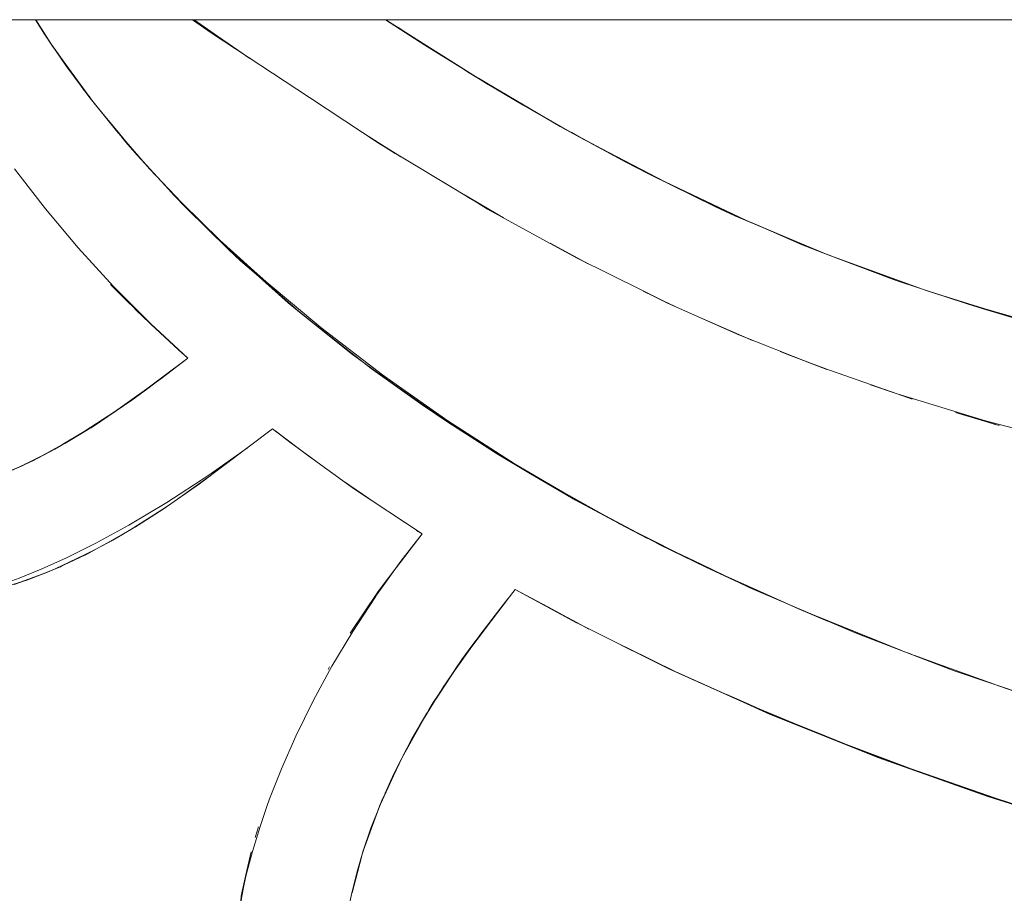
# Model space of a CAD drawing. Units: millimetres. Extents: x -4588 to 4588, y -3800 to 3800.
# Drawn here: x -3068 to -3014, y -93 to -44 of the extents above; entities that cross this region are included whole.
import ezdxf

# ---------------------------------------------------------------- set-up
doc = ezdxf.new("R2010")
doc.units = ezdxf.units.MM
doc.layers.add('EF-Swing-Component-Frame-Beam-Steel', color=7, linetype='Continuous', lineweight=5)
doc.layers.add('None', color=7, linetype='Continuous', lineweight=5)

# ---------------------------------------------------------------- blocks, each defined once
blk = doc.blocks.new('Group')
at = {"layer": 'EF-Swing-Component-Frame-Beam-Steel', "color": 7, "linetype": 'Continuous', "lineweight": 5, "transparency": 33554687}
blk.add_line((-4229.575, -44.45), (-1509.575, -44.45), dxfattribs=at)
at = {"layer": 'None', "color": 93, "linetype": 'Continuous', "lineweight": 5, "true_color": 0x66cc66, "transparency": 33554687}
for p, q in [((-3067.575, -44.45), (-3067.069, -45.253)), ((-3048.073, -44.45), (-3047.346, -44.914)), ((-3067.069, -45.253), (-3066.701, -45.836)), ((-3066.561, -46.041), (-3065.876, -46.981)), ((-3065.876, -46.981), (-3064.615, -48.71)), ((-3064.615, -48.71), (-3064.608, -48.72)), ((-3064.189, -49.271), (-3063.059, -50.635)), ((-3063.059, -50.635), (-3062.39, -51.442)), ((-3049.257, -50.818), (-3047.236, -52.089)), ((-3049.039, -50.962), (-3047.24, -52.084)), ((-3048.956, -51.017), (-3047.541, -51.903)), ((-3048.956, -51.017), (-3047.541, -51.903)), ((-3047.344, -52.021), (-3047.236, -52.089)), ((-3061.602, -52.351), (-3061.216, -52.767)), ((-3061.216, -52.767), (-3060.36, -53.691)), ((-3060.36, -53.691), (-3060.027, -54.05)), ((-3043.69, -54.225), (-3041.689, -55.394)), ((-3043.545, -54.313), (-3041.501, -55.498)), ((-3043.474, -54.356), (-3041.725, -55.375)), ((-3043.474, -54.356), (-3041.725, -55.375)), ((-3038.915, -56.919), (-3036.953, -57.973)), ((-3038.781, -56.992), (-3036.786, -58.056)), ((-3038.528, -57.131), (-3036.985, -57.957)), ((-3038.528, -57.131), (-3036.985, -57.957)), ((-3036.953, -57.973), (-3036.936, -57.982)), ((-3032.196, -60.326), (-3032.164, -60.341)), ((-3016.427, -60.034), (-3015.589, -60.295)), ((-3062.059, -60.557), (-3062.058, -60.558)), ((-3062.057, -60.56), (-3062.055, -60.561)), ((-3062.054, -60.562), (-3062.051, -60.565)), ((-3031.099, -60.816), (-3031.03, -60.846)), ((-3031.03, -60.846), (-3027.764, -62.274)), ((-3061.173, -61.42), (-3061.172, -61.42)), ((-3061.168, -61.417), (-3061.165, -61.42)), ((-3030.432, -61.113), (-3027.627, -62.329)), ((-3027.764, -62.274), (-3027.73, -62.289)), ((-3026.086, -62.949), (-3025.65, -63.116)), ((-3023.873, -63.801), (-3023.487, -63.95)), ((-3061.125, -64.842), (-3060.604, -64.455)), ((-3021.058, -64.815), (-3019.566, -65.321)), ((-3019.566, -65.321), (-3018.736, -65.603)), ((-3016.321, -66.359), (-3013.884, -67.082)), ((-3054.377, -67.267), (-3052.201, -68.892)), ((-3013.83, -67.098), (-3013.827, -67.099)), ((-3013.83, -67.098), (-3013.827, -67.099)), ((-3053.65, -67.826), (-3053.268, -68.118)), ((-3053.291, -68.102), (-3053.281, -68.109)), ((-3058.121, -70.08), (-3057.986, -69.983)), ((-3050.426, -70.179), (-3048.655, -71.391)), ((-3059.286, -70.911), (-3059.124, -70.796)), ((-3058.645, -70.462), (-3058.426, -70.309)), ((-3058.645, -70.462), (-3058.426, -70.309)), ((-3049.841, -70.603), (-3049.801, -70.631)), ((-3038.078, -70.864), (-3036.991, -71.472)), ((-3062.027, -72.727), (-3060.289, -71.611)), ((-3060.39, -71.676), (-3060.07, -71.471)), ((-3036.991, -71.472), (-3035.981, -72.038)), ((-3061.192, -72.191), (-3060.76, -71.918)), ((-3062.061, -72.748), (-3062.027, -72.727)), ((-3034.193, -72.989), (-3033.219, -73.477)), ((-3063.397, -73.518), (-3062.941, -73.267)), ((-3062.658, -73.1), (-3062.592, -73.063)), ((-3033.219, -73.477), (-3031.91, -74.134)), ((-3063.912, -73.809), (-3063.907, -73.807)), ((-3065.398, -74.559), (-3064.978, -74.363)), ((-3064.605, -74.181), (-3064.508, -74.128)), ((-3064.456, -74.103), (-3064.454, -74.101)), ((-3066.388, -75.021), (-3066.153, -74.911)), ((-3068.39, -75.795), (-3067.283, -75.38)), ((-3029.17, -75.454), (-3027.776, -76.083)), ((-3050.016, -78.6), (-3048.707, -76.65)), ((-3048.677, -76.604), (-3048.649, -76.563)), ((-3024.286, -77.621), (-3021.907, -78.581)), ((-3037.43, -78.065), (-3036.904, -78.349)), ((-3037.43, -78.065), (-3036.904, -78.349)), ((-3050.056, -78.66), (-3050.016, -78.6)), ((-3021.907, -78.581), (-3021.406, -78.784)), ((-3034.578, -79.502), (-3031.909, -80.804)), ((-3043.789, -80.098), (-3043.616, -79.848)), ((-3044.238, -80.748), (-3044.183, -80.665)), ((-3044.717, -81.474), (-3044.238, -80.748)), ((-3031.71, -80.901), (-3031.465, -81.021)), ((-3016.338, -80.711), (-3014.152, -81.494)), ((-3030.973, -81.241), (-3030.109, -81.621)), ((-3028.813, -82.191), (-3028.336, -82.404)), ((-3045.595, -82.82), (-3045.409, -82.526)), ((-3028.336, -82.404), (-3028.334, -82.405)), ((-3028.334, -82.405), (-3027.322, -82.856)), ((-3022.99, -84.626), (-3021.979, -85.025)), ((-3022.99, -84.626), (-3022.323, -84.896)), ((-3047.1, -85.477), (-3047.074, -85.426)), ((-3047.048, -85.38), (-3047.005, -85.303)), ((-3021.711, -85.143), (-3021.702, -85.147)), ((-3021.279, -85.302), (-3018.778, -86.22)), ((-3018.779, -86.22), (-3017.122, -86.829)), ((-3018.778, -86.22), (-3014.079, -87.862)), ((-3014.648, -87.674), (-3014.078, -87.862)), ((-3014.079, -87.862), (-3011.836, -88.602)), ((-3055.866, -92.134), (-3055.572, -90.849))]:
    blk.add_line(p, q, dxfattribs=at)
at = {"layer": 'None', "color": 93, "linetype": 'Continuous', "lineweight": 5, "true_color": 0x66cc66, "transparency": 33554687, "flags": 128}
for points in [[(-3068.782, -75.936), (-3067.841, -75.61), (-3066.835, -75.217), (-3065.753, -74.742), (-3064.81, -74.282), (-3064.578, -74.168), (-3063.289, -73.473), (-3061.878, -72.638), (-3060.478, -71.737), (-3058.447, -70.325), (-3054.377, -67.267), (-3053.29, -68.102)], [(-3069.008, -69.615), (-3068.165, -69.234), (-3067.213, -68.759), (-3066.125, -68.162), (-3064.881, -67.418), (-3063.132, -66.275), (-3060.602, -64.469), (-3059.097, -63.331), (-3061.166, -61.413), (-3062.03, -60.544), (-3063.249, -59.319), (-3065.209, -57.177), (-3067.046, -54.992), (-3068.452, -53.174), (-3068.764, -52.769)], [(-3067.598, -44.45), (-3067.091, -45.264), (-3065.901, -47.008), (-3064.624, -48.729), (-3063.078, -50.655), (-3062.318, -51.529), (-3061.235, -52.775), (-3059.444, -54.666), (-3057.313, -56.748), (-3055.419, -58.459), (-3054.736, -59.076), (-3051.695, -61.611), (-3048.256, -64.25), (-3047.671, -64.662), (-3044.619, -66.812), (-3040.851, -69.239), (-3039.331, -70.13), (-3037.006, -71.492), (-3033.211, -73.511), (-3031.908, -74.138), (-3030.491, -74.819), (-3027.813, -76.107), (-3021.94, -78.629), (-3021.431, -78.823), (-3016.385, -80.752), (-3012.304, -82.13)], [(-3067.575, -44.45), (-3066.639, -45.933), (-3066.901, -45.542), (-3066.639, -45.933), (-3066.534, -46.08)], [(-3058.839, -44.45), (-3057.8, -45.185), (-3052.328, -48.793), (-3048.38, -51.396), (-3043.115, -54.572), (-3042.397, -55.006), (-3038.694, -57.04), (-3037.402, -57.75), (-3033.723, -59.576), (-3032.359, -60.253), (-3028.392, -62.024), (-3024.366, -63.628), (-3023.965, -63.769), (-3019.559, -65.314), (-3014.642, -66.811), (-3013.787, -67.037), (-3008.909, -68.321)], [(-3010.479, -61.78), (-3015.392, -60.374), (-3015.599, -60.306), (-3019.622, -58.984), (-3023.649, -57.471), (-3025.632, -56.632), (-3027.969, -55.642), (-3032.505, -53.498), (-3035.218, -52.076), (-3037.305, -50.983), (-3041.295, -48.675), (-3042.45, -48.007), (-3044.477, -46.727), (-3048.08, -44.45)], [(-3056.218, -46.228), (-3056.622, -45.951), (-3057.446, -45.368), (-3058.755, -44.45), (-3057.446, -45.368), (-3058.746, -44.45)], [(-3058.748, -44.45), (-3057.443, -45.363), (-3056.014, -46.363)], [(-3044.023, -47.014), (-3045.886, -45.876), (-3048.087, -44.45), (-3045.886, -45.876), (-3043.705, -47.236), (-3043.51, -47.361), (-3042.805, -47.783), (-3043.51, -47.361), (-3042.972, -47.678)], [(-3048.073, -44.45), (-3043.705, -47.236), (-3045.886, -45.876), (-3047.381, -44.892)], [(-3066.534, -46.08), (-3066.639, -45.933), (-3064.503, -48.864), (-3064.608, -48.72)], [(-3056.218, -46.228), (-3056.622, -45.951), (-3055.643, -46.607)], [(-3042.907, -47.716), (-3042.446, -47.988), (-3038.345, -50.406), (-3040.404, -49.223), (-3041.914, -48.318)], [(-3042.907, -47.716), (-3042.446, -47.988), (-3041.298, -48.665), (-3041.286, -48.672), (-3040.502, -49.134)], [(-3064.965, -48.27), (-3064.916, -48.339), (-3064.875, -48.391), (-3064.916, -48.339), (-3064.98, -48.249), (-3064.916, -48.339), (-3064.887, -48.375)], [(-3041.914, -48.318), (-3040.404, -49.223), (-3038.345, -50.406), (-3037.638, -50.79)], [(-3041.405, -48.612), (-3040.404, -49.223), (-3038.977, -50.016)], [(-3062.131, -51.744), (-3062.558, -51.271), (-3061.931, -51.996), (-3064.337, -49.092), (-3064.503, -48.864), (-3064.383, -49.03)], [(-3064.337, -49.092), (-3064.062, -49.429), (-3064.337, -49.092)], [(-3028.238, -55.515), (-3029.682, -54.882), (-3033.425, -53.051), (-3034.731, -52.375), (-3033.425, -53.051), (-3035.089, -52.157), (-3038.345, -50.406), (-3037.638, -50.79)], [(-3062.752, -51.03), (-3062.558, -51.271), (-3062.801, -50.973), (-3062.558, -51.271), (-3061.931, -51.996), (-3061.576, -52.382), (-3061.931, -51.996), (-3060.36, -53.691), (-3059.195, -54.948), (-3059.865, -54.254), (-3060.367, -53.697), (-3060.576, -53.47)], [(-3037.741, -50.731), (-3037.288, -50.974), (-3036.019, -51.656)], [(-3033.149, -53.16), (-3034.731, -52.375), (-3035.097, -52.171), (-3036.719, -51.29), (-3035.097, -52.171), (-3036.106, -51.611)], [(-3019.808, -58.914), (-3019.982, -58.857), (-3019.737, -58.941), (-3019.982, -58.857), (-3023.471, -57.552), (-3024.851, -56.999), (-3027.053, -56.035), (-3023.471, -57.552), (-3024.851, -56.999), (-3027.053, -56.035), (-3028.604, -55.379), (-3033.425, -53.051), (-3029.682, -54.882), (-3028.604, -55.379), (-3029.682, -54.882), (-3031.767, -53.847)], [(-3060.576, -53.47), (-3060.367, -53.697), (-3060.497, -53.553)], [(-3032.563, -53.468), (-3032.503, -53.497), (-3032.269, -53.609)], [(-3059.865, -54.254), (-3059.195, -54.948), (-3056.835, -57.264), (-3055.296, -58.638), (-3053.512, -60.231), (-3055.3, -58.643), (-3056.159, -57.893), (-3056.835, -57.264), (-3059.865, -54.254)], [(-3059.195, -54.948), (-3056.835, -57.264), (-3056.159, -57.893), (-3059.195, -54.948)], [(-3056.108, -93.331), (-3055.844, -92.134), (-3055.504, -90.837), (-3055.075, -89.428), (-3054.691, -88.325), (-3054.542, -87.897), (-3053.887, -86.23), (-3053.079, -84.392), (-3052.115, -82.422), (-3051.071, -80.5), (-3049.915, -78.565), (-3048.643, -76.622), (-3048.638, -76.616), (-3047.23, -74.648), (-3046.049, -73.118), (-3049.816, -70.621), (-3051.682, -69.268), (-3053.29, -68.102), (-3053.281, -68.109)], [(-3027.331, -55.912), (-3027.052, -56.034), (-3024.851, -56.999), (-3023.985, -57.329)], [(-3021.298, -58.354), (-3019.982, -58.857), (-3023.471, -57.552), (-3018.16, -59.483), (-3017.955, -59.558), (-3014.771, -60.58), (-3012.655, -61.21), (-3009.246, -62.148), (-3009.192, -62.161), (-3007.015, -62.713), (-3009.185, -62.135), (-3012.655, -61.21), (-3009.246, -62.148), (-3014.771, -60.58), (-3012.655, -61.21), (-3017.955, -59.558), (-3014.771, -60.58), (-3015.663, -60.285)], [(-3022.348, -57.96), (-3019.591, -58.963), (-3018.687, -59.292)], [(-3055.3, -58.643), (-3052.787, -60.839), (-3053.512, -60.231), (-3055.3, -58.643)], [(-3063.292, -59.335), (-3062.517, -60.104), (-3063.413, -59.216), (-3063.292, -59.335)], [(-3019.379, -59.064), (-3018.16, -59.483), (-3019.379, -59.064)], [(-3033.723, -59.579), (-3032.611, -60.123), (-3032.196, -60.326)], [(-3033.577, -59.648), (-3032.608, -60.118), (-3031.985, -60.42)], [(-3062.062, -60.554), (-3062.517, -60.104), (-3062.062, -60.554)], [(-3053.512, -60.231), (-3052.787, -60.839), (-3049.918, -63.121), (-3049.318, -63.559), (-3049.918, -63.121), (-3049.317, -63.557), (-3046.046, -65.927), (-3044.615, -66.894), (-3042.578, -68.194), (-3046.046, -65.927), (-3048.883, -63.9), (-3049.318, -63.559), (-3052.787, -60.839), (-3049.918, -63.121), (-3053.512, -60.231)], [(-3033.125, -59.873), (-3032.611, -60.123), (-3033.125, -59.873)], [(-3015.589, -60.295), (-3015.579, -60.299), (-3015.369, -60.364), (-3014.717, -60.568)], [(-3062.05, -60.566), (-3061.563, -61.049), (-3062.047, -60.569)], [(-3061.165, -61.42), (-3059.617, -62.864), (-3061.563, -61.049), (-3061.169, -61.416)], [(-3030.273, -61.184), (-3027.798, -62.26), (-3030.273, -61.184)], [(-3059.617, -62.864), (-3059.097, -63.331), (-3059.617, -62.864)], [(-3026.086, -62.949), (-3025.651, -63.116), (-3024.343, -63.62), (-3025.448, -63.197), (-3024.343, -63.62), (-3023.487, -63.95)], [(-3059.097, -63.331), (-3060.489, -64.368), (-3062.218, -65.657), (-3063.976, -66.864), (-3064.797, -67.372), (-3065.95, -68.087), (-3067.777, -69.064), (-3066.51, -68.404), (-3065.95, -68.087), (-3064.793, -67.378), (-3064.495, -67.201), (-3062.218, -65.657), (-3061.333, -65.016), (-3060.692, -64.534)], [(-3060.604, -64.455), (-3060.49, -64.369), (-3060.489, -64.368), (-3059.097, -63.331)], [(-3025.616, -63.13), (-3024.342, -63.616), (-3023.634, -63.885)], [(-3048.883, -63.9), (-3044.615, -66.894), (-3046.046, -65.927), (-3048.883, -63.9)], [(-3063.152, -66.288), (-3063.976, -66.864), (-3062.218, -65.657), (-3061.333, -65.016), (-3063.069, -66.23)], [(-3021.058, -64.815), (-3019.566, -65.321), (-3018.736, -65.603)], [(-3016.321, -66.359), (-3014.699, -66.84), (-3014.019, -67.042)], [(-3064.495, -67.201), (-3063.976, -66.864), (-3064.495, -67.201)], [(-3044.615, -66.894), (-3042.578, -68.194), (-3041.903, -68.634), (-3040.011, -69.782), (-3042.568, -68.178), (-3044.615, -66.894)], [(-3066.51, -68.404), (-3065.95, -68.087), (-3064.793, -67.378), (-3066.51, -68.404)], [(-3054.377, -67.267), (-3054.109, -67.473), (-3053.281, -68.109), (-3053.291, -68.102)], [(-3073.055, -76.849), (-3072.61, -76.78), (-3071.983, -76.657), (-3071.274, -76.489), (-3070.466, -76.263), (-3069.584, -75.98), (-3069.534, -75.963), (-3068.507, -75.59), (-3067.271, -75.088), (-3065.861, -74.45), (-3064.232, -73.638), (-3062.389, -72.632), (-3060.282, -71.376), (-3057.992, -69.888), (-3055.779, -68.32)], [(-3068.941, -69.585), (-3068.332, -69.327), (-3067.795, -69.072), (-3067.777, -69.064), (-3066.51, -68.404), (-3067.801, -69.058), (-3068.332, -69.327), (-3068.941, -69.585)], [(-3069.695, -69.894), (-3069.584, -69.857), (-3070.025, -70.022), (-3068.332, -69.327), (-3067.795, -69.072), (-3068.183, -69.242)], [(-3037.057, -71.462), (-3037.49, -71.233), (-3041.903, -68.634), (-3040.011, -69.782), (-3037.49, -71.233), (-3035.104, -72.528), (-3035.043, -72.562), (-3033.472, -73.372), (-3035.043, -72.562), (-3030.231, -74.976), (-3028.387, -75.831), (-3030.231, -74.976), (-3032.791, -73.723), (-3030.31, -74.906)], [(-3059.286, -70.911), (-3059.603, -71.137), (-3059.286, -70.911), (-3059.287, -70.911), (-3059.286, -70.911), (-3057.986, -69.983)], [(-3040.011, -69.782), (-3035.104, -72.528), (-3037.49, -71.233), (-3040.011, -69.782)], [(-3049.799, -70.632), (-3049.89, -70.57), (-3049.816, -70.621)], [(-3049.816, -70.621), (-3049.815, -70.622), (-3049.816, -70.621)], [(-3062.337, -72.91), (-3060.354, -71.651), (-3062.337, -72.91)], [(-3046.049, -73.118), (-3046.349, -72.928), (-3046.049, -73.118)], [(-3064.486, -74.115), (-3064.196, -73.954), (-3062.84, -73.203), (-3062.658, -73.1)], [(-3064.486, -74.115), (-3064.196, -73.954), (-3062.84, -73.203), (-3063.907, -73.806)], [(-3046.049, -73.118), (-3047.411, -74.9), (-3046.049, -73.118), (-3048.212, -75.968), (-3048.535, -76.393), (-3048.212, -75.968), (-3047.556, -75.103)], [(-3066.153, -74.911), (-3066.114, -74.892), (-3065.722, -74.705), (-3064.431, -74.089), (-3065.722, -74.705), (-3066.114, -74.892)], [(-3032.999, -73.613), (-3032.791, -73.723), (-3033.086, -73.571), (-3032.791, -73.723), (-3030.231, -74.976), (-3026.835, -76.508), (-3025.059, -77.309), (-3026.273, -76.768), (-3025.059, -77.309), (-3023.451, -77.98), (-3025.059, -77.309), (-3019.331, -79.621)], [(-3064.452, -74.101), (-3066.148, -74.922), (-3066.205, -74.95), (-3066.148, -74.922), (-3065.99, -74.846)], [(-3031.91, -74.134), (-3031.906, -74.135), (-3031.756, -74.211)], [(-3066.451, -75.048), (-3066.205, -74.95), (-3068.086, -75.701), (-3067.985, -75.66)], [(-3069.291, -76.075), (-3068.086, -75.701), (-3068.24, -75.748)], [(-3067.961, -75.652), (-3066.788, -75.196), (-3067.961, -75.652)], [(-3050.097, -93.753), (-3049.971, -93.144), (-3049.667, -91.938), (-3049.329, -90.798), (-3048.894, -89.527), (-3048.372, -88.196), (-3047.748, -86.788), (-3047.495, -86.279), (-3047.007, -85.297), (-3046.229, -83.885), (-3045.362, -82.449), (-3044.722, -81.477), (-3044.245, -80.751), (-3042.771, -78.695), (-3040.849, -76.224), (-3037.439, -78.077), (-3037.352, -78.125), (-3032.291, -80.65), (-3028.353, -82.417), (-3026.685, -83.165), (-3020.591, -85.605), (-3019.176, -86.109), (-3014.518, -87.766), (-3010.02, -89.179)], [(-3037.44, -78.06), (-3039.04, -77.198), (-3040.849, -76.224), (-3041.181, -76.637), (-3043.831, -80.131), (-3044.215, -80.71), (-3043.831, -80.131), (-3043.486, -79.649), (-3042.999, -79.013), (-3043.486, -79.649), (-3043.041, -79.071)], [(-3041.181, -76.637), (-3041.845, -77.504), (-3041.181, -76.637), (-3040.849, -76.224), (-3039.04, -77.198), (-3036.914, -78.343)], [(-3040.849, -76.224), (-3039.04, -77.198), (-3037.44, -78.06)], [(-3040.849, -76.224), (-3037.425, -78.063), (-3036.745, -78.427)], [(-3027.776, -76.083), (-3026.836, -76.507), (-3026.835, -76.508), (-3025.972, -76.897)], [(-3050.016, -78.6), (-3048.535, -76.393), (-3048.649, -76.563)], [(-3042.286, -78.071), (-3041.665, -77.247), (-3041.258, -76.738)], [(-3043.279, -79.403), (-3042.739, -78.691), (-3041.611, -77.204)], [(-3037.44, -78.06), (-3037.432, -78.064), (-3037.43, -78.065)], [(-3021.406, -78.784), (-3021.391, -78.79), (-3021.378, -78.795), (-3019.331, -79.621)], [(-3035.339, -79.129), (-3031.945, -80.795), (-3031.932, -80.801), (-3031.945, -80.795), (-3032.345, -80.607), (-3031.942, -80.789), (-3027.794, -82.661), (-3026.912, -83.039), (-3026.907, -83.041)], [(-3034.954, -79.321), (-3032.345, -80.607), (-3034.913, -79.342), (-3032.345, -80.607), (-3031.945, -80.795)], [(-3045.762, -83.112), (-3045.424, -82.522), (-3045.659, -82.904), (-3046.012, -83.527), (-3045.659, -82.904), (-3045.063, -81.999), (-3043.831, -80.131), (-3043.486, -79.649), (-3043.984, -80.387)], [(-3019.097, -79.715), (-3018.935, -79.781), (-3019.252, -79.656), (-3018.935, -79.781), (-3018.707, -79.864), (-3018.935, -79.781), (-3018.791, -79.832)], [(-3018.572, -79.911), (-3017.317, -80.36), (-3014.152, -81.494)], [(-3018.572, -79.911), (-3017.317, -80.36), (-3017.316, -80.361), (-3016.338, -80.711)], [(-3051.2, -80.531), (-3051.283, -80.674), (-3051.2, -80.531)], [(-3044.867, -81.696), (-3045.069, -81.995), (-3044.496, -81.133), (-3045.069, -81.995), (-3045.424, -82.522), (-3045.659, -82.904), (-3047.182, -85.62), (-3047.014, -85.294), (-3046.688, -84.719), (-3047.014, -85.294), (-3046.785, -84.895)], [(-3045.143, -82.105), (-3044.792, -81.55), (-3044.748, -81.487), (-3044.342, -80.899)], [(-3031.932, -80.801), (-3027.794, -82.661), (-3026.912, -83.039)], [(-3028.336, -82.404), (-3031.932, -80.801), (-3027.794, -82.661), (-3024.088, -84.191), (-3026.457, -83.224), (-3026.907, -83.041), (-3026.457, -83.224), (-3025.748, -83.536), (-3024.041, -84.211)], [(-3045.063, -81.999), (-3044.723, -81.483), (-3044.717, -81.474)], [(-3011.75, -82.317), (-3012.628, -82.04), (-3014.168, -81.501), (-3012.628, -82.04), (-3013.577, -81.7)], [(-3045.394, -82.501), (-3045.362, -82.453), (-3045.063, -81.999)], [(-3029.064, -82.079), (-3028.331, -82.402), (-3026.888, -83.035)], [(-3046.207, -83.849), (-3045.788, -83.125), (-3045.76, -83.081)], [(-3026.502, -83.205), (-3024.085, -84.183), (-3022.99, -84.626)], [(-3026.457, -83.224), (-3024.088, -84.191), (-3022.988, -84.645), (-3021.711, -85.143), (-3022.988, -84.645), (-3017.899, -86.563), (-3014.729, -87.646), (-3012.761, -88.318)], [(-3047.005, -85.303), (-3046.225, -83.912), (-3045.96, -83.439)], [(-3046.879, -85.056), (-3046.615, -84.555), (-3046.246, -83.917)], [(-3047.636, -86.604), (-3047.636, -86.605), (-3047.636, -86.604), (-3047.182, -85.62), (-3047.014, -85.294), (-3047.185, -85.656)], [(-3021.18, -85.341), (-3021.702, -85.147), (-3021.18, -85.341), (-3017.899, -86.563), (-3016.376, -87.102), (-3017.899, -86.563), (-3021.18, -85.341), (-3020.305, -85.687), (-3019.442, -85.989)], [(-3048.33, -88.1), (-3048.288, -87.989), (-3048.42, -88.305), (-3047.636, -86.604), (-3047.49, -86.288), (-3047.374, -86.037)], [(-3047.691, -86.672), (-3047.345, -85.942), (-3047.228, -85.719)], [(-3048.387, -88.233), (-3048.371, -88.197), (-3047.732, -86.813), (-3047.636, -86.604)], [(-3048.095, -87.571), (-3047.923, -87.164), (-3047.789, -86.881)], [(-3016.376, -87.102), (-3016.357, -87.109), (-3014.729, -87.647), (-3014.725, -87.648)], [(-3049.411, -91.078), (-3049.381, -90.962), (-3049.336, -90.823), (-3049.381, -90.962), (-3048.42, -88.305), (-3048.497, -88.514), (-3048.42, -88.305), (-3048.288, -87.989), (-3048.156, -87.709), (-3048.288, -87.989), (-3048.164, -87.726)], [(-3014.725, -87.648), (-3013.208, -88.166), (-3012.764, -88.317), (-3013.208, -88.166), (-3014.725, -87.648)], [(-3049.364, -90.916), (-3049.321, -90.799), (-3048.866, -89.539), (-3048.48, -88.47)], [(-3055.169, -89.462), (-3055.351, -90.042), (-3055.169, -89.462)], [(-3049.229, -90.506), (-3049.273, -90.623), (-3049.22, -90.479), (-3049.273, -90.623), (-3049.321, -90.776), (-3049.273, -90.623), (-3049.288, -90.679)], [(-3055.572, -90.849), (-3056.096, -93.134), (-3055.866, -92.134)], [(-3049.946, -93.134), (-3049.411, -91.078), (-3049.403, -91.047)], [(-3049.946, -93.134), (-3049.633, -91.932), (-3049.411, -91.078)], [(-3056.503, -96.172), (-3056.317, -94.679), (-3056.094, -93.321), (-3055.957, -92.649)], [(-3056.124, -93.328), (-3056.096, -93.134), (-3056.344, -94.826), (-3056.488, -95.805), (-3056.477, -95.729)]]:
    blk.add_lwpolyline(points, dxfattribs=at)

msp = doc.modelspace()

# ---------------------------------------------------------------- block references
at = {"layer": 'None', "color": 7, "transparency": 33554687}
msp.add_blockref('Group', (0, 0), dxfattribs=at)

doc.saveas('drawing.dxf')
